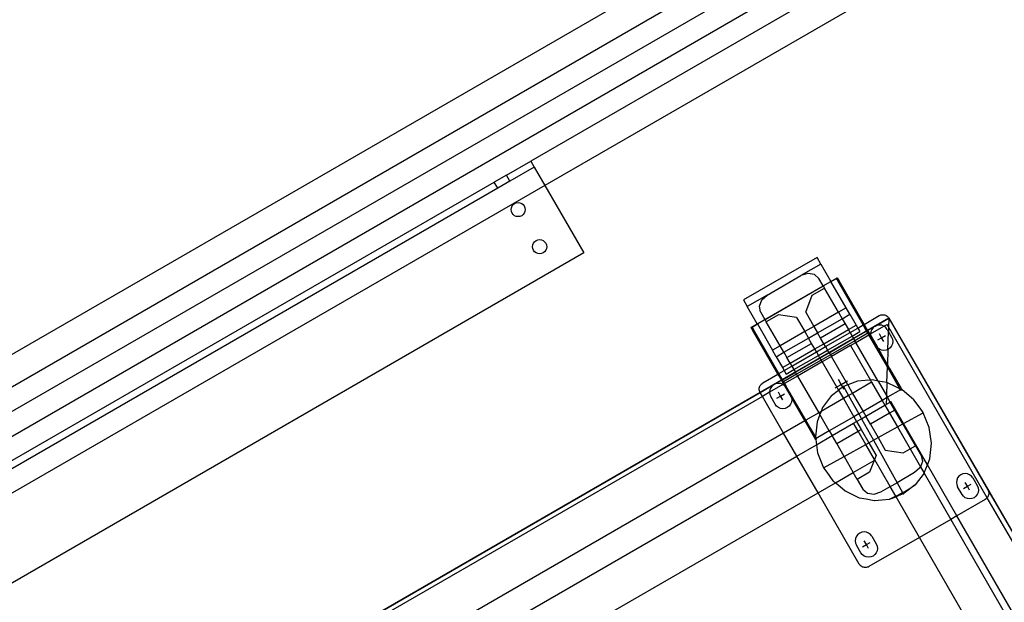
# Model space of a CAD drawing. Extents: x -60 to 60, y -52 to 52.
# Drawn here: x -40 to -23, y -28 to -18 of the extents above; entities that cross this region are included whole.
import ezdxf

# ---------------------------------------------------------------- set-up
doc = ezdxf.new("R2010")
doc.units = 0
doc.header["$MEASUREMENT"] = 0
doc.layers.get('0').update_dxf_attribs({"linetype": 'CONTINUOUS'})

msp = doc.modelspace()

# ---------------------------------------------------------------- linework, layer by layer
for p, q in [((-2.367, -3.495), (-30.96, -20.004)), ((-2.117, -3.928), (-30.71, -20.437)), ((-17.887, -10.579), (-43.907, -25.602)), ((-17.637, -11.012), (-43.657, -26.035)), ((-26.125, -16.346), (-40.847, -24.846)), ((-40.66, -25.17), (-25.937, -16.67)), ((-31.39, -20.252), (-30.96, -20.004)), ((-30.96, -20.004), (-30.898, -20.112)), ((-30.898, -20.112), (-31.327, -20.36)), ((-30.898, -20.112), (-30.71, -20.437)), ((-31.39, -20.252), (-31.606, -20.377)), ((-31.327, -20.36), (-31.39, -20.252)), ((-30.71, -20.437), (-41.103, -26.437)), ((-40.707, -25.631), (-31.606, -20.377)), ((-31.544, -20.485), (-40.644, -25.739)), ((-31.544, -20.485), (-31.606, -20.377)), ((-31.327, -20.36), (-31.544, -20.485)), ((-30.71, -20.437), (-30.023, -21.627)), ((-31.307, -20.861), (-31.303, -20.828)), ((-31.303, -20.893), (-31.307, -20.861)), ((-31.303, -20.828), (-31.291, -20.798)), ((-31.291, -20.798), (-31.271, -20.772)), ((-31.271, -20.772), (-31.245, -20.752)), ((-31.245, -20.752), (-31.215, -20.74)), ((-31.215, -20.74), (-31.182, -20.736)), ((-31.182, -20.736), (-31.15, -20.74)), ((-31.15, -20.74), (-31.12, -20.752)), ((-31.12, -20.752), (-31.094, -20.772)), ((-31.094, -20.772), (-31.074, -20.798)), ((-31.074, -20.798), (-31.062, -20.828)), ((-31.062, -20.828), (-31.057, -20.861)), ((-31.057, -20.861), (-31.062, -20.893)), ((-31.291, -20.923), (-31.303, -20.893)), ((-31.271, -20.949), (-31.291, -20.923)), ((-31.245, -20.969), (-31.271, -20.949)), ((-31.215, -20.981), (-31.245, -20.969)), ((-31.182, -20.986), (-31.215, -20.981)), ((-31.15, -20.981), (-31.182, -20.986)), ((-31.12, -20.969), (-31.15, -20.981)), ((-31.094, -20.949), (-31.12, -20.969)), ((-31.074, -20.923), (-31.094, -20.949)), ((-31.062, -20.893), (-31.074, -20.923)), ((-30.866, -21.409), (-30.835, -21.397)), ((-30.835, -21.397), (-30.803, -21.392)), ((-30.803, -21.392), (-30.771, -21.397)), ((-30.771, -21.397), (-30.741, -21.409)), ((-30.928, -21.517), (-30.924, -21.485)), ((-30.924, -21.55), (-30.928, -21.517)), ((-30.924, -21.485), (-30.911, -21.455)), ((-30.911, -21.58), (-30.924, -21.55)), ((-30.911, -21.455), (-30.892, -21.429)), ((-30.892, -21.429), (-30.866, -21.409)), ((-30.741, -21.409), (-30.715, -21.429)), ((-30.715, -21.429), (-30.695, -21.455)), ((-30.695, -21.455), (-30.682, -21.485)), ((-30.682, -21.55), (-30.695, -21.58)), ((-30.682, -21.485), (-30.678, -21.517)), ((-30.678, -21.517), (-30.682, -21.55)), ((-30.023, -21.627), (-40.415, -27.627)), ((-30.892, -21.606), (-30.911, -21.58)), ((-30.866, -21.626), (-30.892, -21.606)), ((-30.835, -21.638), (-30.866, -21.626)), ((-30.803, -21.642), (-30.835, -21.638)), ((-30.771, -21.638), (-30.803, -21.642)), ((-30.741, -21.626), (-30.771, -21.638)), ((-30.715, -21.606), (-30.741, -21.626)), ((-30.695, -21.58), (-30.715, -21.606)), ((-25.901, -21.709), (-27.2, -22.459)), ((-25.835, -21.825), (-25.901, -21.709)), ((-25.835, -21.825), (-26.186, -22.028)), ((-25.835, -21.825), (-25.658, -22.131)), ((-26.782, -22.372), (-26.186, -22.028)), ((-26.064, -21.989), (-26.186, -22.028)), ((-25.948, -22.007), (-26.064, -21.989)), ((-25.869, -22.077), (-25.948, -22.007)), ((-25.793, -22.209), (-25.869, -22.077)), ((-25.658, -22.131), (-25.545, -22.066)), ((-25.656, -22.133), (-25.561, -22.079)), ((-25.561, -22.079), (-25.536, -22.123)), ((-25.545, -22.066), (-25.518, -22.113)), ((-26.821, -22.803), (-25.793, -22.209)), ((-26.82, -22.805), (-25.792, -22.211)), ((-25.985, -22.376), (-25.769, -22.251)), ((-25.793, -22.209), (-25.658, -22.131)), ((-25.793, -22.209), (-25.792, -22.211)), ((-25.792, -22.211), (-25.656, -22.133)), ((-25.792, -22.211), (-25.769, -22.251)), ((-25.524, -22.675), (-25.769, -22.251)), ((-25.658, -22.131), (-25.656, -22.133)), ((-25.388, -22.597), (-25.656, -22.133)), ((-25.518, -22.113), (-25.536, -22.123)), ((-25.087, -22.9), (-25.536, -22.123)), ((-25.518, -22.113), (-25.07, -22.89)), ((-26.782, -22.372), (-27.134, -22.574)), ((-26.876, -22.457), (-26.782, -22.372)), ((-26.101, -22.675), (-25.985, -22.376)), ((-27.2, -22.459), (-27.134, -22.574)), ((-26.957, -22.881), (-27.134, -22.574)), ((-26.919, -22.567), (-26.876, -22.457)), ((-26.898, -22.671), (-26.919, -22.567)), ((-25.388, -22.597), (-25.524, -22.675)), ((-25.322, -22.712), (-25.388, -22.597)), ((-24.632, -22.782), (-39.708, -31.486)), ((-26.898, -22.671), (-26.821, -22.803)), ((-26.581, -22.72), (-26.797, -22.845)), ((-26.264, -22.769), (-26.581, -22.72)), ((-26.264, -22.769), (-26.119, -23.019)), ((-26.101, -22.675), (-25.957, -22.925)), ((-25.524, -22.675), (-25.957, -22.925)), ((-25.89, -23.04), (-25.457, -22.79)), ((-25.524, -22.675), (-25.457, -22.79)), ((-25.457, -22.79), (-25.322, -22.712)), ((-25.457, -22.79), (-25.405, -22.882)), ((-25.322, -22.712), (-25.212, -22.903)), ((-25.07, -22.89), (-24.803, -22.736)), ((-24.876, -22.923), (-24.632, -22.782)), ((-24.803, -22.736), (-24.788, -22.729)), ((-24.788, -22.729), (-24.773, -22.724)), ((-24.773, -22.724), (-24.757, -22.721)), ((-24.757, -22.721), (-24.741, -22.719)), ((-24.741, -22.719), (-24.724, -22.721)), ((-24.724, -22.721), (-24.708, -22.724)), ((-24.708, -22.724), (-24.693, -22.729)), ((-24.693, -22.729), (-24.678, -22.736)), ((-24.678, -22.736), (-24.664, -22.745)), ((-24.664, -22.745), (-24.652, -22.756)), ((-24.652, -22.756), (-24.641, -22.768)), ((-24.641, -22.768), (-24.632, -22.782)), ((-24.632, -22.782), (-24.637, -22.932)), ((-24.632, -22.782), (-22.882, -25.813)), ((-24.632, -22.782), (-12.695, -43.458)), ((-27.069, -22.946), (-26.957, -22.881)), ((-27.069, -22.946), (-27.042, -22.993)), ((-27.05, -22.938), (-26.955, -22.883)), ((-27.05, -22.938), (-27.024, -22.983)), ((-26.957, -22.881), (-26.821, -22.803)), ((-26.957, -22.881), (-26.955, -22.883)), ((-26.955, -22.883), (-26.82, -22.805)), ((-26.955, -22.883), (-26.687, -23.347)), ((-26.82, -22.805), (-26.821, -22.803)), ((-26.797, -22.845), (-26.82, -22.805)), ((-26.552, -23.269), (-26.797, -22.845)), ((-25.957, -22.925), (-26.119, -23.019)), ((-25.957, -22.925), (-25.89, -23.04)), ((-25.405, -22.882), (-25.838, -23.132)), ((-25.405, -22.882), (-25.347, -22.982)), ((-25.347, -22.982), (-25.212, -22.903)), ((-25.317, -23.033), (-25.182, -22.955)), ((-25.212, -22.903), (-25.182, -22.955)), ((-25.182, -22.955), (-25.087, -22.9)), ((-25.182, -22.955), (-25.145, -23.018)), ((-25.087, -22.9), (-25.07, -22.89)), ((-25.025, -23.008), (-25.087, -22.9)), ((-25.07, -22.89), (-25.007, -22.998)), ((-25.007, -22.998), (-24.876, -22.923)), ((-24.954, -23.058), (-24.72, -22.923)), ((-24.908, -22.947), (-24.933, -22.98)), ((-24.876, -22.923), (-24.908, -22.947)), ((-24.838, -22.907), (-24.876, -22.923)), ((-24.798, -22.902), (-24.838, -22.907)), ((-24.757, -22.907), (-24.798, -22.902)), ((-24.72, -22.923), (-24.757, -22.907)), ((-24.72, -22.923), (-24.661, -22.89)), ((-24.687, -22.947), (-24.72, -22.923)), ((-24.662, -22.98), (-24.687, -22.947)), ((-24.637, -22.932), (-24.661, -22.89)), ((-24.637, -22.932), (-24.639, -23.02)), ((-22.893, -25.953), (-24.637, -22.932)), ((-27.042, -22.993), (-27.024, -22.983)), ((-26.593, -23.77), (-27.042, -22.993)), ((-26.576, -23.76), (-27.024, -22.983)), ((-26.119, -23.019), (-26.552, -23.269)), ((-26.486, -23.384), (-26.053, -23.134)), ((-26.119, -23.019), (-26.053, -23.134)), ((-26.053, -23.134), (-25.89, -23.04)), ((-26, -23.226), (-26.053, -23.134)), ((-25.838, -23.132), (-25.89, -23.04)), ((-25.78, -23.232), (-25.838, -23.132)), ((-25.78, -23.232), (-25.347, -22.982)), ((-25.75, -23.283), (-25.317, -23.033)), ((-25.714, -23.346), (-25.281, -23.096)), ((-25.317, -23.033), (-25.347, -22.982)), ((-25.317, -23.033), (-25.281, -23.096)), ((-25.281, -23.096), (-25.145, -23.018)), ((-25.281, -23.096), (-25.255, -23.141)), ((-25.255, -23.141), (-25.025, -23.008)), ((-25.003, -23.047), (-25.233, -23.179)), ((-25.215, -23.21), (-24.985, -23.077)), ((-25.025, -23.008), (-25.007, -22.998)), ((-25.003, -23.047), (-25.025, -23.008)), ((-25.007, -22.998), (-24.985, -23.036)), ((-24.985, -23.036), (-25.003, -23.047)), ((-25.002, -23.047), (-25.003, -23.047)), ((-24.985, -23.037), (-25.002, -23.047)), ((-25.001, -23.049), (-25.002, -23.047)), ((-24.984, -23.039), (-25.001, -23.049)), ((-25.001, -23.049), (-24.985, -23.077)), ((-24.985, -23.036), (-24.984, -23.039)), ((-24.985, -23.037), (-24.985, -23.036)), ((-24.984, -23.039), (-24.985, -23.037)), ((-24.985, -23.077), (-24.968, -23.067)), ((-24.658, -23.643), (-24.985, -23.077)), ((-24.984, -23.039), (-24.974, -23.056)), ((-24.974, -23.056), (-24.968, -23.067)), ((-24.968, -23.067), (-24.954, -23.058)), ((-24.968, -23.067), (-24.949, -23.098)), ((-24.949, -23.017), (-24.954, -23.058)), ((-24.954, -23.058), (-24.949, -23.098)), ((-24.933, -22.98), (-24.949, -23.017)), ((-24.949, -23.098), (-24.946, -23.104)), ((-24.946, -23.104), (-24.945, -23.106)), ((-24.945, -23.106), (-24.933, -23.136)), ((-24.945, -23.106), (-24.839, -23.29)), ((-24.855, -23.271), (-24.933, -23.136)), ((-24.826, -23.165), (-24.759, -23.126)), ((-24.759, -23.126), (-24.798, -23.058)), ((-24.759, -23.126), (-24.691, -23.086)), ((-24.72, -23.193), (-24.759, -23.126)), ((-24.662, -22.98), (-24.639, -23.02)), ((-24.649, -23.332), (-24.639, -23.02)), ((-24.639, -23.02), (-24.584, -23.115)), ((-24.584, -23.115), (-24.569, -23.153)), ((-26.552, -23.269), (-26.687, -23.347)), ((-26.486, -23.384), (-26.552, -23.269)), ((-26.433, -23.476), (-26, -23.226)), ((-25.942, -23.325), (-26, -23.226)), ((-25.942, -23.325), (-25.78, -23.232)), ((-25.913, -23.377), (-25.75, -23.283)), ((-25.75, -23.283), (-25.78, -23.232)), ((-25.75, -23.283), (-25.714, -23.346)), ((-25.688, -23.391), (-25.255, -23.141)), ((-25.233, -23.179), (-25.666, -23.429)), ((-25.311, -23.265), (-25.648, -23.46)), ((-25.311, -23.265), (-25.215, -23.21)), ((-25.311, -23.265), (-24.958, -23.875)), ((-25.255, -23.141), (-25.233, -23.179)), ((-25.215, -23.21), (-25.233, -23.179)), ((-24.822, -23.891), (-25.215, -23.21)), ((-24.835, -23.297), (-24.855, -23.271)), ((-24.839, -23.29), (-24.835, -23.297)), ((-24.83, -23.304), (-24.835, -23.297)), ((-24.798, -23.329), (-24.83, -23.304)), ((-24.83, -23.304), (-24.769, -23.411)), ((-24.609, -23.304), (-24.641, -23.329)), ((-24.584, -23.271), (-24.609, -23.304)), ((-24.569, -23.234), (-24.584, -23.271)), ((-24.569, -23.153), (-24.563, -23.193)), ((-24.563, -23.193), (-24.569, -23.234)), ((-26.621, -23.462), (-26.687, -23.347)), ((-26.621, -23.462), (-26.486, -23.384)), ((-26.621, -23.462), (-26.511, -23.653)), ((-26.486, -23.384), (-26.433, -23.476)), ((-26.375, -23.575), (-26.433, -23.476)), ((-26.375, -23.575), (-25.942, -23.325)), ((-26.346, -23.627), (-25.913, -23.377)), ((-26.309, -23.69), (-25.876, -23.44)), ((-26.283, -23.735), (-25.85, -23.485)), ((-25.913, -23.377), (-25.942, -23.325)), ((-25.913, -23.377), (-25.876, -23.44)), ((-25.876, -23.44), (-25.714, -23.346)), ((-25.85, -23.485), (-25.876, -23.44)), ((-25.85, -23.485), (-25.688, -23.391)), ((-25.85, -23.485), (-25.828, -23.523)), ((-25.666, -23.429), (-25.828, -23.523)), ((-25.648, -23.46), (-25.811, -23.554)), ((-25.688, -23.391), (-25.714, -23.346)), ((-25.688, -23.391), (-25.666, -23.429)), ((-25.666, -23.429), (-25.648, -23.46)), ((-25.359, -23.961), (-25.648, -23.46)), ((-24.76, -23.344), (-24.798, -23.329)), ((-24.769, -23.411), (-24.657, -23.605)), ((-24.72, -23.349), (-24.76, -23.344)), ((-24.679, -23.344), (-24.72, -23.349)), ((-24.649, -23.332), (-24.679, -23.344)), ((-24.649, -23.332), (-24.657, -23.605)), ((-24.641, -23.329), (-24.649, -23.332)), ((-26.511, -23.653), (-26.375, -23.575)), ((-26.511, -23.653), (-26.481, -23.705)), ((-26.481, -23.705), (-26.346, -23.627)), ((-26.375, -23.575), (-26.346, -23.627)), ((-26.346, -23.627), (-26.309, -23.69)), ((-25.828, -23.523), (-26.261, -23.773)), ((-25.811, -23.554), (-26.244, -23.804)), ((-25.811, -23.554), (-25.828, -23.523)), ((-25.811, -23.554), (-25.521, -24.055)), ((-24.667, -23.92), (-24.658, -23.643)), ((-24.657, -23.606), (-24.658, -23.643)), ((-24.437, -24.027), (-24.658, -23.643)), ((-24.657, -23.605), (-24.657, -23.606)), ((-24.657, -23.606), (-24.619, -23.67)), ((-26.86, -23.924), (-26.593, -23.77)), ((-26.593, -23.77), (-26.576, -23.76)), ((-26.593, -23.77), (-26.531, -23.878)), ((-26.576, -23.76), (-26.481, -23.705)), ((-26.513, -23.868), (-26.576, -23.76)), ((-26.513, -23.868), (-26.283, -23.735)), ((-26.261, -23.773), (-26.491, -23.906)), ((-26.481, -23.705), (-26.444, -23.768)), ((-26.244, -23.804), (-26.474, -23.936)), ((-26.444, -23.768), (-26.309, -23.69)), ((-26.309, -23.69), (-26.283, -23.735)), ((-26.283, -23.735), (-26.261, -23.773)), ((-26.244, -23.804), (-26.261, -23.773)), ((-26.244, -23.804), (-25.869, -24.453)), ((-24.619, -23.67), (-24.414, -24.025)), ((-26.921, -24.016), (-26.918, -24)), ((-26.918, -24), (-26.913, -23.984)), ((-26.913, -23.984), (-26.906, -23.969)), ((-26.906, -24.094), (-26.662, -23.954)), ((-26.906, -23.969), (-26.896, -23.956)), ((-26.896, -23.956), (-26.886, -23.944)), ((-26.886, -23.944), (-26.873, -23.933)), ((-26.873, -23.933), (-26.86, -23.924)), ((-26.506, -23.954), (-26.74, -24.089)), ((-26.719, -24.011), (-26.735, -24.049)), ((-26.694, -23.979), (-26.719, -24.011)), ((-26.662, -23.954), (-26.694, -23.979)), ((-26.662, -23.954), (-26.531, -23.878)), ((-26.624, -23.938), (-26.662, -23.954)), ((-26.584, -23.933), (-26.624, -23.938)), ((-26.543, -23.938), (-26.584, -23.933)), ((-26.506, -23.954), (-26.543, -23.938)), ((-26.531, -23.878), (-26.513, -23.868)), ((-26.531, -23.878), (-26.509, -23.916)), ((-26.491, -23.906), (-26.513, -23.868)), ((-26.509, -23.916), (-26.491, -23.906)), ((-26.509, -23.916), (-26.508, -23.917)), ((-26.509, -23.916), (-26.507, -23.918)), ((-26.509, -23.916), (-26.485, -23.918)), ((-26.509, -23.916), (-26.481, -23.923)), ((-26.508, -23.917), (-26.491, -23.907)), ((-26.507, -23.918), (-26.508, -23.917)), ((-26.507, -23.918), (-26.49, -23.908)), ((-26.507, -23.918), (-26.475, -23.937)), ((-26.507, -23.918), (-26.491, -23.946)), ((-26.491, -23.946), (-26.506, -23.954)), ((-26.473, -23.979), (-26.506, -23.954)), ((-26.49, -23.908), (-26.491, -23.906)), ((-26.49, -23.908), (-26.491, -23.907)), ((-26.475, -23.937), (-26.491, -23.946)), ((-26.491, -23.946), (-26.473, -23.979)), ((-26.481, -23.923), (-26.49, -23.908)), ((-26.48, -23.925), (-26.481, -23.923)), ((-26.48, -23.925), (-26.474, -23.936)), ((-26.474, -23.936), (-26.475, -23.937)), ((-26.475, -23.937), (-26.473, -23.939)), ((-26.474, -23.936), (-26.473, -23.939)), ((-26.473, -23.939), (-26.451, -23.975)), ((-26.47, -23.983), (-26.473, -23.979)), ((-26.469, -23.985), (-26.47, -23.983)), ((-26.462, -23.993), (-26.469, -23.985)), ((-26.469, -23.985), (-26.377, -24.134)), ((-26.469, -23.985), (-26.357, -24.178)), ((-26.449, -24.011), (-26.462, -23.993)), ((-26.099, -24.586), (-26.451, -23.975)), ((-26.449, -24.011), (-26.377, -24.134)), ((-25.581, -24.013), (-25.473, -23.951)), ((-25.473, -23.951), (-25.523, -23.864)), ((-25.433, -23.989), (-25.521, -24.055)), ((-25.473, -23.951), (-25.365, -23.888)), ((-25.46, -23.972), (-25.473, -23.951)), ((-25.423, -24.037), (-25.46, -23.972)), ((-25.432, -23.988), (-25.433, -23.989)), ((-25.359, -23.961), (-25.432, -23.988)), ((-25.432, -23.988), (-25.343, -24.149)), ((-25.187, -23.895), (-25.359, -23.961)), ((-25.359, -23.961), (-25.273, -24.109)), ((-24.936, -23.914), (-25.273, -24.109)), ((-25.185, -23.895), (-25.187, -23.895)), ((-25.052, -23.884), (-25.185, -23.895)), ((-24.958, -23.875), (-25.052, -23.884)), ((-24.922, -23.872), (-24.958, -23.875)), ((-24.958, -23.875), (-24.936, -23.914)), ((-24.936, -23.914), (-24.751, -24.234)), ((-24.921, -23.873), (-24.922, -23.872)), ((-24.92, -23.872), (-24.921, -23.873)), ((-24.822, -23.891), (-24.92, -23.872)), ((-24.667, -23.92), (-24.822, -23.891)), ((-24.822, -23.891), (-24.673, -24.148)), ((-24.667, -23.92), (-24.673, -24.148)), ((-24.656, -23.922), (-24.667, -23.92)), ((-24.655, -23.923), (-24.656, -23.922)), ((-24.653, -23.923), (-24.656, -23.922)), ((-24.653, -23.923), (-24.655, -23.923)), ((-24.509, -23.992), (-24.653, -23.923)), ((-24.437, -24.027), (-24.509, -23.992)), ((-37.442, -30.178), (-26.906, -24.094)), ((-26.866, -24.163), (-37.399, -30.244)), ((-26.922, -24.032), (-26.921, -24.016)), ((-26.921, -24.048), (-26.922, -24.032)), ((-26.918, -24.064), (-26.921, -24.048)), ((-26.913, -24.08), (-26.918, -24.064)), ((-26.906, -24.094), (-26.913, -24.08)), ((-26.866, -24.163), (-26.906, -24.094)), ((-26.74, -24.089), (-26.866, -24.163)), ((-26.491, -24.812), (-26.866, -24.163)), ((-26.735, -24.049), (-26.74, -24.089)), ((-26.74, -24.089), (-26.735, -24.13)), ((-26.735, -24.13), (-26.719, -24.167)), ((-26.641, -24.303), (-26.719, -24.167)), ((-26.612, -24.196), (-26.545, -24.157)), ((-26.545, -24.157), (-26.584, -24.089)), ((-26.545, -24.157), (-26.477, -24.118)), ((-26.506, -24.224), (-26.545, -24.157)), ((-26.377, -24.134), (-26.37, -24.146)), ((-26.37, -24.146), (-26.357, -24.178)), ((-26.37, -24.146), (-26.104, -24.589)), ((-26.357, -24.178), (-26.355, -24.184)), ((-26.355, -24.184), (-26.349, -24.224)), ((-26.355, -24.184), (-26.319, -24.245)), ((-25.643, -24.148), (-25.802, -24.36)), ((-25.643, -24.148), (-25.521, -24.055)), ((-25.521, -24.055), (-25.436, -24.203)), ((-25.343, -24.149), (-25.436, -24.203)), ((-25.273, -24.109), (-25.343, -24.149)), ((-25.343, -24.149), (-25.163, -24.472)), ((-25.273, -24.109), (-25.088, -24.429)), ((-24.673, -24.148), (-24.675, -24.19)), ((-24.655, -24.179), (-24.675, -24.19)), ((-24.673, -24.148), (-24.655, -24.179)), ((-24.425, -24.046), (-24.655, -24.179)), ((-24.607, -24.264), (-24.655, -24.179)), ((-24.407, -24.041), (-24.437, -24.027)), ((-24.425, -24.046), (-24.437, -24.027)), ((-24.425, -24.046), (-24.422, -24.052)), ((-24.404, -24.042), (-24.422, -24.052)), ((-24.402, -24.048), (-24.419, -24.058)), ((-24.414, -24.025), (-24.407, -24.041)), ((-24.407, -24.041), (-24.406, -24.042)), ((-24.404, -24.042), (-24.407, -24.041)), ((-24.406, -24.042), (-24.404, -24.042)), ((-24.274, -24.152), (-24.404, -24.042)), ((-24.402, -24.048), (-24.404, -24.042)), ((-24.191, -24.221), (-24.274, -24.152)), ((-26.616, -24.335), (-26.641, -24.303)), ((-26.584, -24.36), (-26.616, -24.335)), ((-26.395, -24.335), (-26.428, -24.36)), ((-26.37, -24.303), (-26.395, -24.335)), ((-26.355, -24.265), (-26.37, -24.303)), ((-26.349, -24.224), (-26.355, -24.265)), ((-26.116, -24.596), (-26.319, -24.245)), ((-25.436, -24.203), (-25.83, -24.431)), ((-25.436, -24.203), (-25.251, -24.523)), ((-24.751, -24.234), (-25.088, -24.429)), ((-25.04, -24.514), (-24.702, -24.319)), ((-24.675, -24.19), (-24.751, -24.234)), ((-24.751, -24.234), (-24.702, -24.319)), ((-24.702, -24.319), (-24.607, -24.264)), ((-24.702, -24.319), (-24.621, -24.46)), ((-24.675, -24.19), (-24.678, -24.294)), ((-24.607, -24.264), (-24.594, -24.256)), ((-24.525, -24.405), (-24.607, -24.264)), ((-24.371, -24.643), (-24.594, -24.256)), ((-24.19, -24.223), (-24.191, -24.221)), ((-24.081, -24.372), (-24.19, -24.223)), ((-26.546, -24.375), (-26.584, -24.36)), ((-26.506, -24.381), (-26.546, -24.375)), ((-26.465, -24.375), (-26.506, -24.381)), ((-26.428, -24.36), (-26.465, -24.375)), ((-25.869, -24.453), (-26.099, -24.586)), ((-25.851, -24.484), (-25.9, -24.612)), ((-25.83, -24.431), (-25.869, -24.453)), ((-25.869, -24.453), (-25.851, -24.484)), ((-25.83, -24.431), (-25.851, -24.484)), ((-25.684, -24.773), (-25.851, -24.484)), ((-25.802, -24.36), (-25.83, -24.431)), ((-25.251, -24.523), (-25.684, -24.773)), ((-25.163, -24.472), (-25.251, -24.523)), ((-25.251, -24.523), (-25.202, -24.607)), ((-25.088, -24.429), (-25.163, -24.472)), ((-25.163, -24.472), (-25.116, -24.558)), ((-25.116, -24.558), (-25.04, -24.514)), ((-25.088, -24.429), (-25.04, -24.514)), ((-24.958, -24.655), (-25.04, -24.514)), ((-24.621, -24.46), (-24.958, -24.655)), ((-24.525, -24.405), (-24.621, -24.46)), ((-24.621, -24.46), (-24.48, -24.703)), ((-24.384, -24.65), (-24.525, -24.405)), ((-24.371, -24.643), (-24.024, -24.451)), ((-24.024, -24.45), (-24.081, -24.372)), ((-24.024, -24.451), (-24.024, -24.45)), ((-23.917, -24.712), (-24.024, -24.451)), ((-26.116, -24.596), (-26.491, -24.812)), ((-26.104, -24.589), (-26.116, -24.596)), ((-26.116, -24.596), (-25.928, -24.922)), ((-26.099, -24.586), (-26.104, -24.589)), ((-26.104, -24.589), (-25.949, -24.845)), ((-25.949, -24.845), (-26.099, -24.586)), ((-25.9, -24.612), (-25.93, -24.878)), ((-25.635, -24.857), (-25.254, -24.637)), ((-25.254, -24.637), (-25.202, -24.607)), ((-25.173, -24.778), (-25.254, -24.637)), ((-25.202, -24.607), (-25.116, -24.558)), ((-25.202, -24.607), (-25.121, -24.748)), ((-25.116, -24.558), (-24.904, -24.938)), ((-24.958, -24.655), (-24.821, -24.892)), ((-24.821, -24.892), (-24.48, -24.703)), ((-24.48, -24.703), (-24.384, -24.65)), ((-24.48, -24.703), (-24.257, -25.091)), ((-24.384, -24.65), (-24.371, -24.643)), ((-24.161, -25.035), (-24.384, -24.65)), ((-23.95, -25.372), (-24.371, -24.643)), ((-26.491, -24.812), (-37.024, -30.894)), ((-26.258, -25.217), (-26.491, -24.812)), ((-25.949, -24.845), (-25.93, -24.878)), ((-25.93, -24.878), (-25.931, -24.886)), ((-25.914, -24.906), (-25.93, -24.878)), ((-25.684, -24.773), (-25.914, -24.906)), ((-25.912, -25.017), (-25.635, -24.857)), ((-25.684, -24.773), (-25.635, -24.857)), ((-25.554, -24.998), (-25.635, -24.857)), ((-25.554, -24.998), (-25.173, -24.778)), ((-25.173, -24.778), (-25.121, -24.748)), ((-25.038, -25.012), (-25.173, -24.778)), ((-25.121, -24.748), (-24.985, -24.983)), ((-23.878, -24.99), (-23.917, -24.712)), ((-26.258, -25.217), (-25.912, -25.017)), ((-25.93, -24.891), (-25.931, -24.886)), ((-25.929, -24.896), (-25.93, -24.891)), ((-25.929, -24.898), (-25.929, -24.896)), ((-25.929, -24.901), (-25.929, -24.898)), ((-25.929, -24.901), (-25.927, -24.912)), ((-25.928, -24.922), (-25.927, -24.912)), ((-25.928, -24.922), (-25.926, -24.921)), ((-25.925, -24.927), (-25.928, -24.922)), ((-25.927, -24.912), (-25.926, -24.921)), ((-25.926, -24.921), (-25.911, -24.912)), ((-25.925, -24.927), (-25.926, -24.921)), ((-25.925, -24.927), (-25.908, -24.917)), ((-25.925, -24.927), (-25.912, -25.017)), ((-25.914, -24.906), (-25.911, -24.912)), ((-25.912, -25.017), (-25.891, -25.163)), ((-25.908, -24.917), (-25.911, -24.912)), ((-25.423, -25.225), (-25.554, -24.998)), ((-25.423, -25.225), (-25.038, -25.012)), ((-25.038, -25.012), (-24.985, -24.983)), ((-24.885, -25.277), (-25.038, -25.012)), ((-24.985, -24.983), (-24.904, -24.938)), ((-24.985, -24.983), (-24.857, -25.205)), ((-24.904, -24.938), (-24.821, -24.892)), ((-24.904, -24.938), (-24.487, -25.688)), ((-24.821, -24.892), (-24.695, -25.111)), ((-24.257, -25.091), (-24.161, -25.035)), ((-24.161, -25.035), (-24.061, -25.209)), ((-23.908, -25.264), (-23.878, -24.99)), ((-36.79, -31.298), (-26.258, -25.217)), ((-25.883, -25.866), (-26.258, -25.217)), ((-25.891, -25.163), (-25.785, -25.424)), ((-25.785, -25.424), (-25.423, -25.225)), ((-25.423, -25.225), (-25.26, -25.507)), ((-24.857, -25.205), (-24.885, -25.277)), ((-24.695, -25.111), (-24.378, -25.16)), ((-24.378, -25.16), (-24.257, -25.091)), ((-24.257, -25.091), (-24.075, -25.405)), ((-24.061, -25.209), (-24.039, -25.313)), ((-25.26, -25.507), (-24.892, -25.294)), ((-24.892, -25.294), (-24.973, -25.504)), ((-24.885, -25.277), (-24.892, -25.294)), ((-24.892, -25.294), (-24.879, -25.287)), ((-24.879, -25.287), (-24.885, -25.277)), ((-24.607, -25.757), (-24.879, -25.287)), ((-24.039, -25.313), (-24.075, -25.405)), ((-24.006, -25.516), (-23.95, -25.372)), ((-23.95, -25.372), (-23.908, -25.264)), ((-23.429, -26.273), (-23.95, -25.372)), ((-25.785, -25.424), (-25.784, -25.425)), ((-25.784, -25.425), (-25.728, -25.503)), ((-25.728, -25.503), (-25.619, -25.653)), ((-25.576, -25.689), (-25.26, -25.507)), ((-25.19, -25.629), (-25.26, -25.507)), ((-24.973, -25.504), (-25.19, -25.629)), ((-24.177, -25.508), (-24.487, -25.688)), ((-24.082, -25.423), (-24.177, -25.508)), ((-24.009, -25.519), (-24.166, -25.728)), ((-24.075, -25.405), (-24.082, -25.423)), ((-24.075, -25.405), (-24.009, -25.519)), ((-24.006, -25.516), (-24.009, -25.519)), ((-24.009, -25.519), (-23.538, -26.336)), ((-23.393, -25.573), (-23.417, -25.605)), ((-23.36, -25.548), (-23.393, -25.573)), ((-23.323, -25.532), (-23.36, -25.548)), ((-23.282, -25.527), (-23.323, -25.532)), ((-23.242, -25.532), (-23.282, -25.527)), ((-23.204, -25.548), (-23.242, -25.532)), ((-23.172, -25.573), (-23.204, -25.548)), ((-23.147, -25.605), (-23.172, -25.573)), ((-25.883, -25.866), (-25.576, -25.689)), ((-25.619, -25.653), (-25.617, -25.654)), ((-25.617, -25.654), (-25.576, -25.689)), ((-25.576, -25.689), (-25.535, -25.723)), ((-25.535, -25.723), (-25.404, -25.833)), ((-25.19, -25.629), (-25.089, -25.803)), ((-24.607, -25.757), (-24.487, -25.688)), ((-24.487, -25.688), (-24.39, -25.862)), ((-24.166, -25.728), (-24.359, -25.874)), ((-24.236, -25.773), (-24.2, -25.75)), ((-24.2, -25.75), (-24.166, -25.728)), ((-23.433, -25.643), (-23.438, -25.683)), ((-23.438, -25.683), (-23.433, -25.723)), ((-23.417, -25.605), (-23.433, -25.643)), ((-23.433, -25.723), (-23.417, -25.761)), ((-23.311, -25.79), (-23.243, -25.751)), ((-23.243, -25.751), (-23.282, -25.683)), ((-23.243, -25.751), (-23.175, -25.712)), ((-23.204, -25.818), (-23.243, -25.751)), ((-23.147, -25.605), (-23.069, -25.74)), ((-23.069, -25.74), (-23.053, -25.778)), ((-36.415, -31.947), (-25.883, -25.866)), ((-25.156, -27.126), (-25.883, -25.866)), ((-25.404, -25.833), (-25.403, -25.834)), ((-25.402, -25.834), (-25.404, -25.833)), ((-25.403, -25.834), (-25.402, -25.834)), ((-25.402, -25.834), (-25.3, -25.883)), ((-25.3, -25.883), (-25.155, -25.953)), ((-25.089, -25.803), (-25.01, -25.873)), ((-25.01, -25.873), (-24.894, -25.891)), ((-24.894, -25.891), (-24.772, -25.852)), ((-24.772, -25.852), (-24.607, -25.757)), ((-24.51, -25.926), (-24.607, -25.757)), ((-24.51, -25.926), (-24.473, -25.907)), ((-24.377, -25.887), (-24.487, -25.929)), ((-24.473, -25.907), (-24.433, -25.885)), ((-24.433, -25.885), (-24.392, -25.863)), ((-24.392, -25.863), (-24.39, -25.862)), ((-24.39, -25.862), (-24.352, -25.841)), ((-24.39, -25.862), (-24.377, -25.887)), ((-24.377, -25.887), (-24.375, -25.886)), ((-24.375, -25.886), (-24.359, -25.874)), ((-24.352, -25.841), (-24.313, -25.818)), ((-24.313, -25.818), (-24.274, -25.795)), ((-24.274, -25.795), (-24.236, -25.773)), ((-23.339, -25.896), (-23.417, -25.761)), ((-23.314, -25.929), (-23.339, -25.896)), ((-23.069, -25.896), (-23.093, -25.929)), ((-23.053, -25.859), (-23.069, -25.896)), ((-23.053, -25.778), (-23.048, -25.818)), ((-23.048, -25.818), (-23.053, -25.859)), ((-22.882, -25.813), (-22.875, -25.828)), ((-22.882, -25.813), (-15.38, -38.807)), ((-22.875, -25.923), (-22.882, -25.938)), ((-22.875, -25.828), (-22.87, -25.843)), ((-22.87, -25.908), (-22.875, -25.923)), ((-22.87, -25.843), (-22.867, -25.859)), ((-22.867, -25.892), (-22.87, -25.908)), ((-22.867, -25.859), (-22.866, -25.876)), ((-22.866, -25.876), (-22.867, -25.892)), ((-25.155, -25.953), (-25.154, -25.953)), ((-25.155, -25.953), (-25.153, -25.953)), ((-25.154, -25.953), (-25.153, -25.953)), ((-25.153, -25.953), (-25.034, -25.976)), ((-25.034, -25.976), (-24.889, -26.003)), ((-24.889, -26.003), (-24.887, -26.003)), ((-24.889, -26.003), (-24.886, -26.003)), ((-24.887, -26.003), (-24.886, -26.003)), ((-24.886, -26.003), (-24.756, -25.992)), ((-24.756, -25.992), (-24.623, -25.981)), ((-24.623, -25.981), (-24.621, -25.98)), ((-24.621, -25.98), (-24.504, -25.936)), ((-24.621, -25.98), (-24.588, -25.964)), ((-24.588, -25.964), (-24.55, -25.946)), ((-24.55, -25.946), (-24.512, -25.927)), ((-24.512, -25.927), (-24.51, -25.926)), ((-24.504, -25.936), (-24.51, -25.926)), ((-24.504, -25.936), (-24.487, -25.929)), ((-24.089, -26.654), (-24.504, -25.936)), ((-22.928, -25.984), (-23.429, -26.273)), ((-23.282, -25.954), (-23.314, -25.929)), ((-23.244, -25.969), (-23.282, -25.954)), ((-23.204, -25.975), (-23.244, -25.969)), ((-23.164, -25.969), (-23.204, -25.975)), ((-23.126, -25.954), (-23.164, -25.969)), ((-23.093, -25.929), (-23.126, -25.954)), ((-22.914, -25.975), (-22.928, -25.984)), ((-22.902, -25.964), (-22.914, -25.975)), ((-22.893, -25.953), (-22.902, -25.964)), ((-22.891, -25.952), (-22.893, -25.953)), ((-15.45, -38.843), (-22.893, -25.953)), ((-22.882, -25.938), (-22.891, -25.952)), ((-23.538, -26.336), (-24.089, -26.654)), ((-23.429, -26.273), (-23.538, -26.336)), ((-23.538, -26.336), (-16.116, -39.19)), ((-16.005, -39.132), (-23.429, -26.273)), ((-25.179, -26.604), (-25.204, -26.636)), ((-25.146, -26.579), (-25.179, -26.604)), ((-25.109, -26.563), (-25.146, -26.579)), ((-25.068, -26.558), (-25.109, -26.563)), ((-25.028, -26.563), (-25.068, -26.558)), ((-24.99, -26.579), (-25.028, -26.563)), ((-24.958, -26.604), (-24.99, -26.579)), ((-24.933, -26.636), (-24.958, -26.604)), ((-25.219, -26.674), (-25.225, -26.714)), ((-25.225, -26.714), (-25.219, -26.755)), ((-25.204, -26.636), (-25.219, -26.674)), ((-25.219, -26.755), (-25.204, -26.792)), ((-25.125, -26.928), (-25.204, -26.792)), ((-25.097, -26.821), (-25.029, -26.782)), ((-25.029, -26.782), (-25.068, -26.714)), ((-25.029, -26.782), (-24.962, -26.743)), ((-24.99, -26.85), (-25.029, -26.782)), ((-24.089, -26.654), (-24.985, -27.171)), ((-24.933, -26.636), (-24.855, -26.771)), ((-24.855, -26.771), (-24.839, -26.809)), ((-16.682, -39.484), (-24.089, -26.654)), ((-25.101, -26.96), (-25.125, -26.928)), ((-25.068, -26.985), (-25.101, -26.96)), ((-24.88, -26.96), (-24.912, -26.985)), ((-24.855, -26.928), (-24.88, -26.96)), ((-24.839, -26.89), (-24.855, -26.928)), ((-24.839, -26.809), (-24.834, -26.85)), ((-24.834, -26.85), (-24.839, -26.89)), ((-25.146, -27.139), (-25.156, -27.126)), ((-25.136, -27.151), (-25.146, -27.139)), ((-25.031, -27.001), (-25.068, -26.985)), ((-24.99, -27.006), (-25.031, -27.001)), ((-24.95, -27.001), (-24.99, -27.006)), ((-24.912, -26.985), (-24.95, -27.001)), ((-25.123, -27.162), (-25.136, -27.151)), ((-25.11, -27.171), (-25.123, -27.162)), ((-25.095, -27.179), (-25.11, -27.171)), ((-25.08, -27.184), (-25.095, -27.179)), ((-25.064, -27.187), (-25.08, -27.184)), ((-25.047, -27.188), (-25.064, -27.187)), ((-25.031, -27.187), (-25.047, -27.188)), ((-25.015, -27.184), (-25.031, -27.187)), ((-24.999, -27.179), (-25.015, -27.184)), ((-24.985, -27.171), (-24.999, -27.179))]:
    msp.add_line(p, q)

doc.saveas('drawing.dxf')
